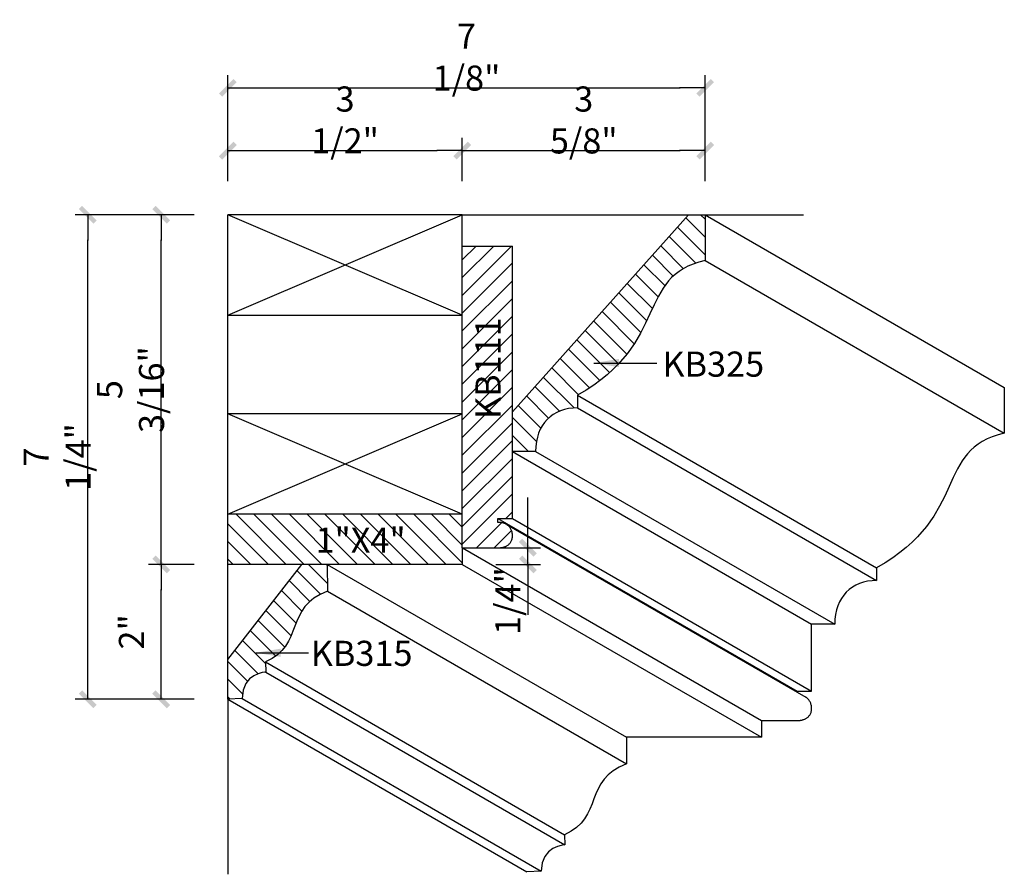
# Model space of a CAD drawing. Units: inches. Extents: x 58.9 to 100.7, y 92.8 to 105.5.
# Drawn here: x 86 to 100.7, y 92.8 to 105.5 of the extents above; entities that cross this region are included whole.
import ezdxf

# ---------------------------------------------------------------- set-up
doc = ezdxf.new("R2010")
doc.units = ezdxf.units.IN
doc.header["$LTSCALE"] = 48
doc.header["$MEASUREMENT"] = 0
doc.layers.get('0').update_dxf_attribs({"linetype": 'CONTINUOUS'})
doc.layers.get('DEFPOINTS').update_dxf_attribs({"linetype": 'CONTINUOUS'})
for name, color, linetype in [('anno-dims', 213, 'CONTINUOUS'), ('elev-1', 51, 'CONTINUOUS'), ('elev-3', 93, 'CONTINUOUS'), ('elev-4', 124, 'CONTINUOUS'), ('elev-5', 145, 'CONTINUOUS'), ('elev-6', 146, 'CONTINUOUS')]:
    doc.layers.add(name, color=color, linetype=linetype)
doc.styles.add('DIMTEXT', font='archquik.shx', dxfattribs={"width": 0.75})
doc.styles.add('TEXTM', font='archquik.shx', dxfattribs={"width": 0.8})
doc.dimstyles.new('DIM 4', dxfattribs={"dimscale": 4, "dimtxt": 0.09375, "dimasz": 0.09375, "dimexe": 0.046875, "dimexo": 0.125, "dimgap": 0.0625, "dimtad": 1, "dimdec": 4, "dimlfac": -96, "dimrnd": 0.0625, "dimzin": 7, "dimdsep": 46, "dimlunit": 4, "dimtxsty": 'DIMTEXT', "dimblk": 'DIMTICK2', "dimcen": -1, "dimclrd": 155, "dimclre": 155, "dimclrt": 256, "dimadec": 0, "dimazin": 0, "dimtfac": 9, "dimtdec": 4, "dimtmove": 2, "dimatfit": 3, "dimfxl": 0, "dimfrac": 2, "dimtolj": 1, "dimtzin": 0, "dimarcsym": 0})
pattern_1 = [(315, (25.10897, 0), (0.13258252, 0.13258252), [])]

# ---------------------------------------------------------------- blocks, each defined once
blk = doc.blocks.new('DIMTICK2')
at = {"linetype": 'ByBlock'}
blk.add_line((0, 0), (-1.021, 0), dxfattribs=at)
blk.add_solid([(-0.355, -0.225), (-0.225, -0.355), (0.225, 0.355), (0.355, 0.225)])
blk = doc.blocks.new('*D21')
at = {"layer": 'anno-dims', "color": 155, "lineweight": -2}
for p, q in [((93.578, 98.042), (93.578, 98.417)), ((93.111, 97.667), (93.766, 97.667)), ((93.578, 97.417), (93.578, 97.667)), ((93.1, 97.417), (93.766, 97.417)), ((93.578, 97.042), (93.578, 96.667))]:
    blk.add_line(p, q, dxfattribs=at)
at = {"layer": 'DEFPOINTS', "color": 0}
for p in [(92.611, 97.667), (93.578, 97.667), (92.6, 97.417)]:
    blk.add_point(p, dxfattribs=at)
at = {"layer": 'anno-dims', "color": 155, "lineweight": -2, "xscale": 0.375, "yscale": 0.375, "zscale": 0.375}
for p, rotation in [((93.578, 97.667), 270), ((93.578, 97.417), 90)]:
    blk.add_blockref('DIMTICK2', p, dxfattribs=dict(at, rotation=rotation))
at = {"layer": 'anno-dims', "insert": (93.278, 96.87), "char_height": 0.375, "attachment_point": 5, "rotation": 90, "style": 'DIMTEXT'}
blk.add_mtext('\\A1;1/4"', dxfattribs=at)
blk = doc.blocks.new('*D22')
at = {"layer": 'anno-dims', "color": 155, "lineweight": -2}
for p, q in [((88.6, 97.417), (87.918, 97.417)), ((88.106, 95.78), (88.106, 97.042)), ((88.6, 95.405), (87.918, 95.405))]:
    blk.add_line(p, q, dxfattribs=at)
at = {"layer": 'DEFPOINTS', "color": 0}
for p in [(88.106, 97.417), (89.1, 97.417), (89.1, 95.405)]:
    blk.add_point(p, dxfattribs=at)
at = {"layer": 'anno-dims', "color": 155, "lineweight": -2, "xscale": 0.375, "yscale": 0.375, "zscale": 0.375}
for p, rotation in [((88.106, 97.417), 90), ((88.106, 95.405), 270)]:
    blk.add_blockref('DIMTICK2', p, dxfattribs=dict(at, rotation=rotation))
at = {"layer": 'anno-dims', "insert": (87.662, 96.411), "char_height": 0.375, "attachment_point": 5, "rotation": 90, "style": 'DIMTEXT'}
blk.add_mtext('\\A1;2"', dxfattribs=at)
blk = doc.blocks.new('*D23')
at = {"layer": 'anno-dims', "color": 155, "lineweight": -2}
for p, q in [((88.6, 102.635), (87.918, 102.635)), ((88.106, 97.792), (88.106, 102.26)), ((88.6, 97.417), (87.918, 97.417))]:
    blk.add_line(p, q, dxfattribs=at)
at = {"layer": 'DEFPOINTS', "color": 0}
for p in [(88.106, 102.635), (89.1, 102.635), (89.1, 97.417)]:
    blk.add_point(p, dxfattribs=at)
at = {"layer": 'anno-dims', "color": 155, "lineweight": -2, "xscale": 0.375, "yscale": 0.375, "zscale": 0.375}
for p, rotation in [((88.106, 102.635), 90), ((88.106, 97.417), 270)]:
    blk.add_blockref('DIMTICK2', p, dxfattribs=dict(at, rotation=rotation))
at = {"layer": 'anno-dims', "insert": (87.649, 100.026), "char_height": 0.375, "attachment_point": 5, "rotation": 90, "style": 'DIMTEXT'}
blk.add_mtext('\\A1;5 3/16"', dxfattribs=at)
blk = doc.blocks.new('*D24')
at = {"layer": 'anno-dims', "color": 155, "lineweight": -2}
for p, q in [((88.6, 102.635), (86.823, 102.635)), ((87.01, 95.78), (87.01, 102.26)), ((88.6, 95.405), (86.823, 95.405))]:
    blk.add_line(p, q, dxfattribs=at)
at = {"layer": 'DEFPOINTS', "color": 0}
for p in [(87.01, 102.635), (89.1, 102.635), (89.1, 95.405)]:
    blk.add_point(p, dxfattribs=at)
at = {"layer": 'anno-dims', "color": 155, "lineweight": -2, "xscale": 0.375, "yscale": 0.375, "zscale": 0.375}
for p, rotation in [((87.01, 102.635), 90), ((87.01, 95.405), 270)]:
    blk.add_blockref('DIMTICK2', p, dxfattribs=dict(at, rotation=rotation))
at = {"layer": 'anno-dims', "insert": (86.553, 99.02), "char_height": 0.375, "attachment_point": 5, "rotation": 90, "style": 'DIMTEXT'}
blk.add_mtext('\\A1;7 1/4"', dxfattribs=at)
blk = doc.blocks.new('*D25')
at = {"layer": 'anno-dims', "color": 155, "lineweight": -2}
for p, q in [((89.1, 103.135), (89.1, 103.781)), ((92.6, 103.135), (92.6, 103.781)), ((89.475, 103.593), (92.225, 103.593))]:
    blk.add_line(p, q, dxfattribs=at)
at = {"layer": 'DEFPOINTS', "color": 0}
for p in [(92.6, 103.593), (89.1, 102.635), (92.6, 102.635)]:
    blk.add_point(p, dxfattribs=at)
at = {"layer": 'anno-dims', "color": 155, "lineweight": -2, "xscale": 0.375, "yscale": 0.375, "zscale": 0.375, "rotation": 180}
blk.add_blockref('DIMTICK2', (89.1, 103.593), dxfattribs=at)
at = {"layer": 'anno-dims', "color": 155, "lineweight": -2, "xscale": 0.375, "yscale": 0.375, "zscale": 0.375}
blk.add_blockref('DIMTICK2', (92.6, 103.593), dxfattribs=at)
at = {"layer": 'anno-dims', "insert": (90.85, 104.05), "char_height": 0.375, "attachment_point": 5, "style": 'DIMTEXT'}
blk.add_mtext('\\A1;3 1/2"', dxfattribs=at)
blk = doc.blocks.new('*D26')
at = {"layer": 'anno-dims', "color": 155, "lineweight": -2}
for p, q in [((92.6, 103.135), (92.6, 103.781)), ((96.225, 103.135), (96.225, 103.781)), ((92.975, 103.593), (95.85, 103.593))]:
    blk.add_line(p, q, dxfattribs=at)
at = {"layer": 'DEFPOINTS', "color": 0}
for p in [(96.225, 103.593), (92.6, 102.635), (96.225, 102.635)]:
    blk.add_point(p, dxfattribs=at)
at = {"layer": 'anno-dims', "color": 155, "lineweight": -2, "xscale": 0.375, "yscale": 0.375, "zscale": 0.375, "rotation": 180}
blk.add_blockref('DIMTICK2', (92.6, 103.593), dxfattribs=at)
at = {"layer": 'anno-dims', "color": 155, "lineweight": -2, "xscale": 0.375, "yscale": 0.375, "zscale": 0.375}
blk.add_blockref('DIMTICK2', (96.225, 103.593), dxfattribs=at)
at = {"layer": 'anno-dims', "insert": (94.412, 104.05), "char_height": 0.375, "attachment_point": 5, "style": 'DIMTEXT'}
blk.add_mtext('\\A1;3 5/8"', dxfattribs=at)
blk = doc.blocks.new('*D27')
at = {"layer": 'anno-dims', "color": 155, "lineweight": -2}
for p, q in [((89.1, 103.135), (89.1, 104.718)), ((96.225, 103.135), (96.225, 104.718)), ((89.475, 104.53), (95.85, 104.53))]:
    blk.add_line(p, q, dxfattribs=at)
at = {"layer": 'DEFPOINTS', "color": 0}
for p in [(96.225, 104.53), (89.1, 102.635), (96.225, 102.635)]:
    blk.add_point(p, dxfattribs=at)
at = {"layer": 'anno-dims', "color": 155, "lineweight": -2, "xscale": 0.375, "yscale": 0.375, "zscale": 0.375, "rotation": 180}
blk.add_blockref('DIMTICK2', (89.1, 104.53), dxfattribs=at)
at = {"layer": 'anno-dims', "color": 155, "lineweight": -2, "xscale": 0.375, "yscale": 0.375, "zscale": 0.375}
blk.add_blockref('DIMTICK2', (96.225, 104.53), dxfattribs=at)
at = {"layer": 'anno-dims', "insert": (92.662, 104.987), "char_height": 0.375, "attachment_point": 5, "style": 'DIMTEXT'}
blk.add_mtext('\\A1;7 1/8"', dxfattribs=at)

msp = doc.modelspace()

# ---------------------------------------------------------------- hatches: boundary and pattern name
at = {"layer": 'elev-6'}
h = msp.add_hatch(dxfattribs=at)
h.set_pattern_fill('ANSI31', color=256, scale=1.5, angle=270, style=0)
h.set_pattern_definition(pattern_1)
h.paths.add_polyline_path([(95.1707406, 100.7153826), (95.2597406, 100.8663826), (95.3357406, 101.0153826), (95.4007406, 101.1563826), (95.4627406, 101.2933826), (95.5267406, 101.4203826), (95.5607406, 101.4823826), (95.5967406, 101.5393826), (95.6347406, 101.5953826), (95.6777406, 101.6473826), (95.7237406, 101.6973826), (95.7757406, 101.7443826), (95.8337406, 101.7883826), (95.8957406, 101.8283826), (95.9677406, 101.8663826), (96.0447406, 101.8993826), (96.1307406, 101.9283826), (96.2247406, 101.9533826), (96.2247406, 102.6353826), (95.9757406, 102.6353826), (93.3497406, 99.6923826), (93.3497406, 99.1043826), (93.6937406, 99.1043826), (93.6967406, 99.1783826), (93.7057406, 99.2493826), (93.7197406, 99.3153826), (93.7387406, 99.3763826), (93.7637406, 99.4343826), (93.7937406, 99.4873826), (93.8277406, 99.5373826), (93.8657406, 99.5813826), (93.9107406, 99.6203826), (93.9567406, 99.6563826), (94.0087406, 99.6853826), (94.0637406, 99.7103826), (94.1227406, 99.7293826), (94.1847406, 99.7443826), (94.2517406, 99.7513826), (94.3197406, 99.7543826), (94.3197406, 99.9413826), (94.4457406, 100.0173826), (94.5617406, 100.0933826), (94.6667406, 100.1713826), (94.7617406, 100.2483826), (94.8477406, 100.3273826), (94.9267406, 100.4053826), (95.0617406, 100.5613826)])
h = msp.add_hatch(dxfattribs=at)
h.set_pattern_fill('ANSI31', color=256, scale=1.5, style=0)
h.set_pattern_definition([(45, (25.10897, 0), (-0.13258252, 0.13258252), [])])
h.paths.add_polyline_path([(93.3497406, 102.1669124), (92.5997808, 102.1669124), (92.5997808, 97.6687261), (92.6029274, 97.6669095), (92.604796, 97.6669095), (92.610848, 97.6669095), (92.61907, 97.6669095), (92.6293174, 97.6669095), (92.6414455, 97.6669095), (92.6553096, 97.6669095), (92.6707651, 97.6669095), (92.6876672, 97.6669095), (92.7058714, 97.6669095), (92.725233, 97.6669095), (92.7456072, 97.6669095), (92.7668494, 97.6669095), (92.788815, 97.6669095), (92.8113593, 97.6669095), (92.8343375, 97.6669095), (92.8576052, 97.6669095), (92.8810174, 97.6669095), (92.9044297, 97.6669095), (92.9276973, 97.6669095), (92.9506756, 97.6669095), (92.9732198, 97.6669095), (92.9951854, 97.6669095), (93.0164277, 97.6669095), (93.0368019, 97.6669095), (93.0561634, 97.6669095), (93.0743676, 97.6669095), (93.0912698, 97.6669095), (93.1067252, 97.6669095), (93.1205894, 97.6669095), (93.1327175, 97.6669095), (93.1429648, 97.6669095), (93.1511869, 97.6669095), (93.162254, 97.6669095), (93.16268, 97.6669143), (93.1639257, 97.6669448), (93.165943, 97.667025), (93.1686836, 97.6671787), (93.1720993, 97.6674301), (93.1761419, 97.667803), (93.1807632, 97.6683214), (93.1859149, 97.6690093), (93.1915488, 97.6698907), (93.1976167, 97.6709895), (93.2040704, 97.6723297), (93.2108617, 97.6739353), (93.2179423, 97.6758303), (93.2252639, 97.6780385), (93.2327785, 97.6805841), (93.2404377, 97.683491), (93.2481934, 97.686783), (93.2559973, 97.6904843), (93.2638012, 97.6946188), (93.2715569, 97.6992104), (93.2792162, 97.7042832), (93.2867307, 97.709861), (93.2940524, 97.7159679), (93.301133, 97.7226278), (93.3079242, 97.7298648), (93.3143779, 97.7377027), (93.3204458, 97.7461656), (93.3260798, 97.7552774), (93.3312315, 97.7650621), (93.3358527, 97.7755436), (93.3398953, 97.786746), (93.343311, 97.7986933), (93.3460516, 97.8114092), (93.3480689, 97.824918), (93.3493146, 97.8392434), (93.3497406, 97.8544096), (93.3480882, 97.8699854), (93.3457541, 97.8846743), (93.3427807, 97.8985021), (93.3392101, 97.911495), (93.3350845, 97.9236788), (93.3304462, 97.9350796), (93.3253374, 97.9457234), (93.3198002, 97.9556361), (93.3138769, 97.9648438), (93.3076098, 97.9733723), (93.3010409, 97.9812478), (93.2942126, 97.9884961), (93.2871671, 97.9951434), (93.2799466, 98.0012154), (93.2725932, 98.0067383), (93.2651492, 98.011738), (93.2576568, 98.0162406), (93.2501583, 98.0202719), (93.2426958, 98.023858), (93.2353116, 98.0270249), (93.2280478, 98.0297985), (93.2209467, 98.0322049), (93.2140506, 98.0342699), (93.2074015, 98.0360197), (93.2010418, 98.0374802), (93.1950136, 98.0386773), (93.1893592, 98.0396371), (93.1841207, 98.0403856), (93.1793405, 98.0409486), (93.1750606, 98.0413523), (93.1713234, 98.0416226), (93.168171, 98.0417855), (93.1656457, 98.041867), (93.1645301, 98.0418826), (93.159169, 98.0418826), (93.1583103, 98.0418826), (93.1573712, 98.0418826), (93.1563598, 98.0418826), (93.1552841, 98.0418826), (93.1541522, 98.0418826), (93.152972, 98.0418826), (93.1517516, 98.0418826), (93.1504991, 98.0418826), (93.1492225, 98.0418826), (93.1479298, 98.0418826), (93.146629, 98.0418826), (93.1453283, 98.0418826), (93.1440356, 98.0418826), (93.142759, 98.0418826), (93.1415064, 98.0418826), (93.1402861, 98.0418826), (93.1391059, 98.0418826), (93.1379739, 98.0418826), (93.1368982, 98.0418826), (93.1358868, 98.0418826), (93.1349478, 98.0418826), (93.1340891, 98.0418826), (93.1333188, 98.0418826), (93.132645, 98.0418826), (93.1320757, 98.0418826), (93.1316189, 98.0418826), (93.1312827, 98.0418826), (93.131075, 98.0418826), (93.131004, 98.0418826), (93.131004, 98.0420246), (93.131004, 98.0424399), (93.131004, 98.0431123), (93.131004, 98.0440259), (93.131004, 98.0451646), (93.131004, 98.0465122), (93.131004, 98.0480528), (93.131004, 98.0497701), (93.131004, 98.0516482), (93.131004, 98.053671), (93.131004, 98.0558224), (93.131004, 98.0580863), (93.131004, 98.0604467), (93.131004, 98.0628874), (93.131004, 98.0653925), (93.131004, 98.0679457), (93.131004, 98.0705311), (93.131004, 98.0731326), (93.131004, 98.0757341), (93.131004, 98.0783195), (93.131004, 98.0808728), (93.131004, 98.0833778), (93.131004, 98.0858186), (93.131004, 98.0881789), (93.131004, 98.0904428), (93.131004, 98.0925942), (93.131004, 98.094617), (93.131004, 98.0964951), (93.131004, 98.0982125), (93.131004, 98.099753), (93.131004, 98.1011006), (93.131004, 98.1022393), (93.131004, 98.1031529), (93.131004, 98.1038254), (93.131004, 98.1042406), (93.131004, 98.1043826), (93.131501, 98.1043826), (93.1329544, 98.1043826), (93.1353079, 98.1043826), (93.1385053, 98.1043826), (93.1424903, 98.1043826), (93.1472067, 98.1043826), (93.1525983, 98.1043826), (93.1586086, 98.1043826), (93.1651816, 98.1043826), (93.1722609, 98.1043826), (93.1797903, 98.1043826), (93.1877135, 98.1043826), (93.1959743, 98.1043826), (93.2045163, 98.1043826), (93.2132834, 98.1043826), (93.2222193, 98.1043826), (93.2312677, 98.1043826), (93.2403723, 98.1043826), (93.249477, 98.1043826), (93.2585254, 98.1043826), (93.2674612, 98.1043826), (93.2762283, 98.1043826), (93.2847704, 98.1043826), (93.2930311, 98.1043826), (93.3009543, 98.1043826), (93.3084837, 98.1043826), (93.315563, 98.1043826), (93.322136, 98.1043826), (93.3281464, 98.1043826), (93.3335379, 98.1043826), (93.3382543, 98.1043826), (93.3497406, 98.1043826), (93.3497406, 98.1158482), (93.3497406, 98.1493796), (93.3497406, 98.2036788), (93.3497406, 98.2774478), (93.3497406, 98.3693887), (93.3497406, 98.4782034), (93.3497406, 98.602594), (93.3497406, 98.7412624), (93.3497406, 98.8929108), (93.3497406, 99.056241), (93.3497406, 99.1043826)])
h = msp.add_hatch(dxfattribs=at)
h.set_pattern_fill('ANSI31', color=256, scale=1.5, angle=270, style=0)
h.set_pattern_definition(pattern_1)
h.paths.add_polyline_path([(92.5997808, 98.1669095), (89.0997808, 98.1669095), (89.0997808, 97.6669095), (89.0997808, 97.4169095), (92.5997808, 97.4169095), (92.5997808, 97.6669095)])
h = msp.add_hatch(dxfattribs=at)
h.set_pattern_fill('ANSI31', color=256, scale=1.5, angle=270, style=0)
h.set_pattern_definition([(315, (86.33496, 93.16691), (0.1325825, 0.1325825), [])])
edge = h.paths.add_edge_path()
edge.add_spline(control_points=[(89.6604491, 95.9616723), (90.2458555, 96.2124538), (89.939977, 96.7831068), (90.5880068, 97.0167333)], knot_values=[5, 5, 5, 5, 6, 6, 6, 6], degree=3, periodic=0)
edge.add_spline(control_points=[(90.5880068, 97.0167333), (90.5880068, 97.0167333), (90.584958, 97.4169095), (90.584958, 97.4169095)], knot_values=[4, 4, 4, 4, 5, 5, 5, 5], degree=3, periodic=0)
edge.add_line((90.584958, 97.4169095), (90.2046081, 97.4169095))
edge.add_line((90.2046081, 97.4169095), (89.0997808, 95.9989315))
edge.add_line((89.0997808, 95.9989315), (89.0997808, 95.9987451))
edge.add_spline(control_points=[(89.0996356, 95.9987451), (89.0996356, 95.9987451), (89.0997808, 95.404821), (89.0997808, 95.404821)], knot_values=[1, 1, 1, 1, 2, 2, 2, 2], degree=3, periodic=0)
edge.add_spline(control_points=[(89.0997808, 95.404821), (89.0997851, 95.4048212), (89.314842, 95.41763), (89.3148463, 95.4176302)], knot_values=[0.00001, 0.00001, 0.00001, 0.00001, 0.99999, 0.99999, 0.99999, 0.99999], degree=3, periodic=0)
edge.add_spline(control_points=[(89.3148463, 95.4176302), (89.3111064, 95.795205), (89.6663409, 95.8108818), (89.6663409, 95.8108818)], knot_values=[7, 7, 7, 7, 8, 8, 8, 8], degree=3, periodic=0)
edge.add_spline(control_points=[(89.6663409, 95.8108818), (89.6663409, 95.8108818), (89.6604492, 95.9616693), (89.6604491, 95.9616723)], knot_values=[6.00001, 6.00001, 6.00001, 6.00001, 7, 7, 7, 7], degree=3, periodic=0)

# ---------------------------------------------------------------- linework, layer by layer
at = {"layer": 'elev-1'}
for p, q in [((96.2247406, 102.6353826), (97.6912417, 102.6353826)), ((92.5997808, 97.6669095), (92.5997808, 97.4169095)), ((92.5997808, 97.4169095), (90.584958, 97.4169095)), ((89.3148463, 95.4176302), (89.0997808, 95.404821)), ((89.0997808, 95.404821), (89.0997808, 92.7930276))]:
    msp.add_line(p, q, dxfattribs=at)
msp.add_lwpolyline([(96.2247406, 102.6353826), (96.2247406, 101.9533826), (96.1307406, 101.9283826), (96.0447406, 101.8993826), (95.9677406, 101.8663826), (95.8957406, 101.8283826), (95.8337406, 101.7883826), (95.7757406, 101.7443826), (95.7237406, 101.6973826), (95.6777406, 101.6473826), (95.6347406, 101.5953826), (95.5967406, 101.5393826), (95.5607406, 101.4823826), (95.5267406, 101.4203826), (95.4627406, 101.2933826), (95.4007406, 101.1563826), (95.3357406, 101.0153826), (95.2597406, 100.8663826), (95.1707406, 100.7153826), (95.0617406, 100.5613826), (94.9267406, 100.4053826), (94.8477406, 100.3273826), (94.7617406, 100.2483826), (94.6667406, 100.1713826), (94.5617406, 100.0933826), (94.4457406, 100.0173826), (94.3197406, 99.9413826), (94.3197406, 99.7543826), (94.2517406, 99.7513826), (94.1847406, 99.7443826), (94.1227406, 99.7293826), (94.0637406, 99.7103826), (94.0087406, 99.6853826), (93.9567406, 99.6563826), (93.9107406, 99.6203826), (93.8657406, 99.5813826), (93.8277406, 99.5373826), (93.7937406, 99.4873826), (93.7637406, 99.4343826), (93.7387406, 99.3763826), (93.7197406, 99.3153826), (93.7057406, 99.2493826), (93.6967406, 99.1783826), (93.6937406, 99.1043826), (93.3497406, 99.1043826)], dxfattribs=at)
at = {"layer": 'elev-1', "flags": 128}
msp.add_lwpolyline([(92.5997808, 97.6669095), (92.6010587, 97.6669095), (92.604796, 97.6669095), (92.610848, 97.6669095), (92.61907, 97.6669095), (92.6293174, 97.6669095), (92.6414455, 97.6669095), (92.6553096, 97.6669095), (92.6707651, 97.6669095), (92.6876672, 97.6669095), (92.7058714, 97.6669095), (92.725233, 97.6669095), (92.7456072, 97.6669095), (92.7668494, 97.6669095), (92.788815, 97.6669095), (92.8113593, 97.6669095), (92.8343375, 97.6669095), (92.8576052, 97.6669095), (92.8810174, 97.6669095), (92.9044297, 97.6669095), (92.9276973, 97.6669095), (92.9506756, 97.6669095), (92.9732198, 97.6669095), (92.9951854, 97.6669095), (93.0164277, 97.6669095), (93.0368019, 97.6669095), (93.0561634, 97.6669095), (93.0743676, 97.6669095), (93.0912698, 97.6669095), (93.1067252, 97.6669095), (93.1205894, 97.6669095), (93.1327175, 97.6669095), (93.1429648, 97.6669095), (93.1511869, 97.6669095), (93.1572389, 97.6669095), (93.1609761, 97.6669095), (93.162254, 97.6669095), (93.16268, 97.6669143), (93.1639257, 97.6669448), (93.165943, 97.667025), (93.1686836, 97.6671787), (93.1720993, 97.6674301), (93.1761419, 97.667803), (93.1807632, 97.6683214), (93.1859149, 97.6690093), (93.1915488, 97.6698907), (93.1976167, 97.6709895), (93.2040704, 97.6723297), (93.2108617, 97.6739353), (93.2179423, 97.6758303), (93.2252639, 97.6780385), (93.2327785, 97.6805841), (93.2404377, 97.683491), (93.2481934, 97.686783), (93.2559973, 97.6904843), (93.2638012, 97.6946188), (93.2715569, 97.6992104), (93.2792162, 97.7042832), (93.2867307, 97.709861), (93.2940524, 97.7159679), (93.301133, 97.7226278), (93.3079242, 97.7298648), (93.3143779, 97.7377027), (93.3204458, 97.7461656), (93.3260798, 97.7552774), (93.3312315, 97.7650621), (93.3358527, 97.7755436), (93.3398953, 97.786746), (93.343311, 97.7986933), (93.3460516, 97.8114092), (93.3480689, 97.824918), (93.3493146, 97.8392434), (93.3497406, 97.8544096), (93.3480882, 97.8699854), (93.3457541, 97.8846743), (93.3427807, 97.8985021), (93.3392101, 97.911495), (93.3350845, 97.9236788), (93.3304462, 97.9350796), (93.3253374, 97.9457234), (93.3198002, 97.9556361), (93.3138769, 97.9648438), (93.3076098, 97.9733723), (93.3010409, 97.9812478), (93.2942126, 97.9884961), (93.2871671, 97.9951434), (93.2799466, 98.0012154), (93.2725932, 98.0067383), (93.2651492, 98.011738), (93.2576568, 98.0162406), (93.2501583, 98.0202719), (93.2426958, 98.023858), (93.2353116, 98.0270249), (93.2280478, 98.0297985), (93.2209467, 98.0322049), (93.2140506, 98.0342699), (93.2074015, 98.0360197), (93.2010418, 98.0374802), (93.1950136, 98.0386773), (93.1893592, 98.0396371), (93.1841207, 98.0403856), (93.1793405, 98.0409486), (93.1750606, 98.0413523), (93.1713234, 98.0416226), (93.168171, 98.0417855), (93.1656457, 98.041867), (93.1637896, 98.041893), (93.162645, 98.0418895), (93.162254, 98.0418826), (93.1621831, 98.0418826), (93.1619754, 98.0418826), (93.1616392, 98.0418826), (93.1611824, 98.0418826), (93.160613, 98.0418826), (93.1599392, 98.0418826), (93.159169, 98.0418826), (93.1583103, 98.0418826), (93.1573712, 98.0418826), (93.1563598, 98.0418826), (93.1552841, 98.0418826), (93.1541522, 98.0418826), (93.152972, 98.0418826), (93.1517516, 98.0418826), (93.1504991, 98.0418826), (93.1492225, 98.0418826), (93.1479298, 98.0418826), (93.146629, 98.0418826), (93.1453283, 98.0418826), (93.1440356, 98.0418826), (93.142759, 98.0418826), (93.1415064, 98.0418826), (93.1402861, 98.0418826), (93.1391059, 98.0418826), (93.1379739, 98.0418826), (93.1368982, 98.0418826), (93.1358868, 98.0418826), (93.1349478, 98.0418826), (93.1340891, 98.0418826), (93.1333188, 98.0418826), (93.132645, 98.0418826), (93.1320757, 98.0418826), (93.1316189, 98.0418826), (93.1312827, 98.0418826), (93.131075, 98.0418826), (93.131004, 98.0418826), (93.131004, 98.0420246), (93.131004, 98.0424399), (93.131004, 98.0431123), (93.131004, 98.0440259), (93.131004, 98.0451646), (93.131004, 98.0465122), (93.131004, 98.0480528), (93.131004, 98.0497701), (93.131004, 98.0516482), (93.131004, 98.053671), (93.131004, 98.0558224), (93.131004, 98.0580863), (93.131004, 98.0604467), (93.131004, 98.0628874), (93.131004, 98.0653925), (93.131004, 98.0679457), (93.131004, 98.0705311), (93.131004, 98.0731326), (93.131004, 98.0757341), (93.131004, 98.0783195), (93.131004, 98.0808728), (93.131004, 98.0833778), (93.131004, 98.0858186), (93.131004, 98.0881789), (93.131004, 98.0904428), (93.131004, 98.0925942), (93.131004, 98.094617), (93.131004, 98.0964951), (93.131004, 98.0982125), (93.131004, 98.099753), (93.131004, 98.1011006), (93.131004, 98.1022393), (93.131004, 98.1031529), (93.131004, 98.1038254), (93.131004, 98.1042406), (93.131004, 98.1043826), (93.131501, 98.1043826), (93.1329544, 98.1043826), (93.1353079, 98.1043826), (93.1385053, 98.1043826), (93.1424903, 98.1043826), (93.1472067, 98.1043826), (93.1525983, 98.1043826), (93.1586086, 98.1043826), (93.1651816, 98.1043826), (93.1722609, 98.1043826), (93.1797903, 98.1043826), (93.1877135, 98.1043826), (93.1959743, 98.1043826), (93.2045163, 98.1043826), (93.2132834, 98.1043826), (93.2222193, 98.1043826), (93.2312677, 98.1043826), (93.2403723, 98.1043826), (93.249477, 98.1043826), (93.2585254, 98.1043826), (93.2674612, 98.1043826), (93.2762283, 98.1043826), (93.2847704, 98.1043826), (93.2930311, 98.1043826), (93.3009543, 98.1043826), (93.3084837, 98.1043826), (93.315563, 98.1043826), (93.322136, 98.1043826), (93.3281464, 98.1043826), (93.3335379, 98.1043826), (93.3382543, 98.1043826), (93.3422394, 98.1043826), (93.3454368, 98.1043826), (93.3477903, 98.1043826), (93.3492437, 98.1043826), (93.3497406, 98.1043826), (93.3497406, 98.1158482), (93.3497406, 98.1493796), (93.3497406, 98.2036788), (93.3497406, 98.2774478), (93.3497406, 98.3693887), (93.3497406, 98.4782034), (93.3497406, 98.602594), (93.3497406, 98.7412624), (93.3497406, 98.8929108), (93.3497406, 99.056241), (93.3497406, 99.1043826)], dxfattribs=at)
at = {"layer": 'elev-1'}
for points in [[(90.584958, 97.4169095), (90.584958, 97.4169095), (90.5880068, 97.0167333), (90.5880068, 97.0167333)], [(90.5880068, 97.0167333), (89.939977, 96.7831068), (90.2458555, 96.2124538), (89.6604491, 95.9616723)], [(89.6604491, 95.9616723), (89.6604491, 95.9616723), (89.6663409, 95.8108818), (89.6663409, 95.8108818)], [(89.6663409, 95.8108818), (89.6663409, 95.8108818), (89.3111064, 95.795205), (89.3148463, 95.4176302)]]:
    msp.add_open_spline(points, degree=3, dxfattribs=at)
at = {"layer": 'elev-3', "linetype": 'Continuous'}
for p, q in [((92.5997808, 102.6353826), (95.9757406, 102.6353826)), ((92.5997808, 102.1669124), (92.5997808, 102.6353826)), ((92.5997808, 102.1669124), (93.3497406, 102.1669124)), ((93.3497406, 99.6923826), (93.3497406, 102.1669124)), ((89.0997808, 99.6669095), (89.0997808, 101.1353826)), ((89.0997808, 99.6669095), (89.0997808, 101.1353826)), ((89.0997808, 101.1353826), (92.5997808, 101.1353826)), ((92.5997808, 99.6669095), (92.5997808, 101.1353826)), ((92.5997808, 99.6669095), (89.0997808, 99.6669095))]:
    msp.add_line(p, q, dxfattribs=at)
at = {"layer": 'elev-3'}
for p, q in [((89.0997808, 95.9989315), (90.2046081, 97.4169095)), ((90.2046081, 97.4169095), (89.0997808, 97.4169095)), ((89.0997808, 95.9989315), (89.0997808, 97.4169095))]:
    msp.add_line(p, q, dxfattribs=at)
at = {"layer": 'elev-3', "linetype": 'Continuous'}
msp.add_lwpolyline([(93.3497406, 99.6923826), (95.9757406, 102.6353826)], dxfattribs=at)
at = {"layer": 'elev-4'}
for p, q in [((89.0997808, 101.1353826), (92.5997808, 102.6353826)), ((92.5997808, 101.1353826), (89.0997808, 102.6353826)), ((89.0997808, 98.1669095), (92.5997808, 99.6669095)), ((92.5997808, 98.1669095), (89.0997808, 99.6669095)), ((90.584958, 97.4169095), (90.2046081, 97.4169095)), ((97.5947518, 95.5121292), (97.7251507, 95.4368433)), ((97.0635285, 95.0897635), (97.0635285, 94.8397635)), ((97.0635285, 94.8397635), (95.0487058, 94.8397635))]:
    msp.add_line(p, q, dxfattribs=at)
at = {"layer": 'elev-4', "flags": 128}
for points in [[(100.6884883, 100.0582367), (100.6884883, 99.3762367), (100.5944883, 99.3512367), (100.5084883, 99.3222367), (100.4314883, 99.2892367), (100.3594883, 99.2512367), (100.2974883, 99.2112367), (100.2394883, 99.1672367), (100.1874883, 99.1202367), (100.1414883, 99.0702367), (100.0984883, 99.0182367), (100.0604883, 98.9622367), (100.0244883, 98.9052367), (99.9904883, 98.8432367), (99.9264883, 98.7162367), (99.8644883, 98.5792367), (99.7994883, 98.4382367), (99.7234883, 98.2892367), (99.6344883, 98.1382367), (99.5254883, 97.9842367), (99.3904883, 97.8282367), (99.3114883, 97.7502367), (99.2254883, 97.6712367), (99.1304883, 97.5942367), (99.0254883, 97.5162367), (98.9094883, 97.4402367), (98.7834883, 97.3642367), (98.7834883, 97.1772367), (98.7154883, 97.1742367), (98.6484883, 97.1672367), (98.5864883, 97.1522367), (98.5274883, 97.1332367), (98.4724883, 97.1082367), (98.4204883, 97.0792367), (98.3744883, 97.0432367), (98.3294883, 97.0042367), (98.2914883, 96.9602367), (98.2574883, 96.9102367), (98.2274883, 96.8572367), (98.2024883, 96.7992367), (98.1834883, 96.7382367), (98.1694883, 96.6722367), (98.1604883, 96.6012367), (98.1574883, 96.5272367), (97.8134883, 96.5272367)], [(97.5947518, 95.5121292), (97.5947518, 95.5132969), (97.5947518, 95.5154483), (97.5947518, 95.5174711), (97.5947518, 95.5193492), (97.5947518, 95.5210665), (97.5947518, 95.522607), (97.5947518, 95.5239547), (97.5947518, 95.5250933), (97.5947518, 95.5260069), (97.5947518, 95.5266794), (97.5947518, 95.5270947), (97.5947518, 95.5272367), (97.5952487, 95.5272367), (97.5967021, 95.5272367), (97.5990556, 95.5272367), (97.602253, 95.5272367), (97.6062381, 95.5272367), (97.6109545, 95.5272367), (97.616346, 95.5272367), (97.6223564, 95.5272367), (97.6289294, 95.5272367), (97.6360087, 95.5272367), (97.643538, 95.5272367), (97.6514612, 95.5272367), (97.659722, 95.5272367), (97.6682641, 95.5272367), (97.6770311, 95.5272367), (97.685967, 95.5272367), (97.6950154, 95.5272367), (97.7041201, 95.5272367), (97.7132247, 95.5272367), (97.7222731, 95.5272367), (97.731209, 95.5272367), (97.7399761, 95.5272367), (97.7485181, 95.5272367), (97.7567789, 95.5272367), (97.7647021, 95.5272367), (97.7722314, 95.5272367), (97.7793108, 95.5272367), (97.7858837, 95.5272367), (97.7918941, 95.5272367), (97.7972856, 95.5272367), (97.802002, 95.5272367), (97.8059871, 95.5272367), (97.8091845, 95.5272367), (97.811538, 95.5272367), (97.8129914, 95.5272367), (97.8134883, 95.5272367), (97.8134883, 95.5387022), (97.8134883, 95.5722336), (97.8134883, 95.6265328), (97.8134883, 95.7003018), (97.8134883, 95.7922427), (97.8134883, 95.9010574), (97.8134883, 96.025448), (97.8134883, 96.1641165), (97.8134883, 96.3157648), (97.8134883, 96.479095), (97.8134883, 96.5272367)], [(97.0635285, 95.0897635), (97.0648065, 95.0897635), (97.0685437, 95.0897635), (97.0745957, 95.0897635), (97.0828177, 95.0897635), (97.0930651, 95.0897635), (97.1051932, 95.0897635), (97.1190573, 95.0897635), (97.1345128, 95.0897635), (97.151415, 95.0897635), (97.1696192, 95.0897635), (97.1889807, 95.0897635), (97.2093549, 95.0897635), (97.2305972, 95.0897635), (97.2525628, 95.0897635), (97.275107, 95.0897635), (97.2980853, 95.0897635), (97.3213529, 95.0897635), (97.3447652, 95.0897635), (97.3681774, 95.0897635), (97.391445, 95.0897635), (97.4144233, 95.0897635), (97.4369676, 95.0897635), (97.4589332, 95.0897635), (97.4801754, 95.0897635), (97.5005496, 95.0897635), (97.5199112, 95.0897635), (97.5381153, 95.0897635), (97.5550175, 95.0897635), (97.570473, 95.0897635), (97.5843371, 95.0897635), (97.5964652, 95.0897635), (97.6067126, 95.0897635), (97.6149346, 95.0897635), (97.6209866, 95.0897635), (97.6247239, 95.0897635), (97.6260018, 95.0897635), (97.6264277, 95.0897684), (97.6276735, 95.0897989), (97.6296908, 95.089879), (97.6324314, 95.0900328), (97.6358471, 95.0902841), (97.6398897, 95.090657), (97.6445109, 95.0911754), (97.6496626, 95.0918633), (97.6552966, 95.0927447), (97.6613645, 95.0938435), (97.6678182, 95.0951837), (97.6746094, 95.0967893), (97.68169, 95.0986843), (97.6890117, 95.1008926), (97.6965262, 95.1034382), (97.7041855, 95.106345), (97.7119412, 95.1096371), (97.7197451, 95.1133384), (97.727549, 95.1174728), (97.7353046, 95.1220645), (97.7429639, 95.1271372), (97.7504785, 95.132715), (97.7578001, 95.1388219), (97.7648807, 95.1454819), (97.771672, 95.1527188), (97.7781257, 95.1605568), (97.7841936, 95.1690196), (97.7898275, 95.1781314), (97.7949792, 95.1879161), (97.7996005, 95.1983977), (97.8036431, 95.2096001), (97.8070588, 95.2215473), (97.8097994, 95.2342633), (97.8118167, 95.247772), (97.8130624, 95.2620975), (97.8134883, 95.2772636), (97.8118359, 95.2928395), (97.8095019, 95.3075283), (97.8065284, 95.3213562), (97.8029578, 95.334349), (97.7988323, 95.3465329), (97.7941939, 95.3579337), (97.7890851, 95.3685775), (97.7835479, 95.3784902), (97.7776247, 95.3876978), (97.7713575, 95.3962264), (97.7647887, 95.4041018), (97.7579604, 95.4113502), (97.7509148, 95.4179974), (97.7436943, 95.4240695), (97.7363409, 95.4295924), (97.7288969, 95.4345921), (97.7214046, 95.4390946), (97.7191796, 95.4402908)]]:
    msp.add_lwpolyline(points, dxfattribs=at)
at = {"layer": 'elev-4'}
for points in [[(95.0487058, 94.8397635), (95.0487058, 94.8397635), (95.0517546, 94.4395874), (95.0517546, 94.4395874)], [(95.0517546, 94.4395874), (94.4037247, 94.2059608), (94.7096032, 93.6353078), (94.1241968, 93.3845264)], [(94.1241968, 93.3845264), (94.1241968, 93.3845264), (94.1300886, 93.2337359), (94.1300886, 93.2337359)], [(94.1300886, 93.2337359), (94.1300886, 93.2337359), (93.7748542, 93.218059), (93.778594, 92.8404843)], [(93.778594, 92.8404843), (93.778594, 92.8404843), (93.5635285, 92.827675), (93.5635285, 92.827675)]]:
    msp.add_open_spline(points, degree=3, dxfattribs=at)
at = {"layer": 'elev-5'}
for p, q in [((92.5997808, 102.6353826), (89.0997808, 102.6353826)), ((89.0997808, 101.1353826), (89.0997808, 102.6353826)), ((95.9757406, 102.6353826), (96.2247406, 102.6353826)), ((96.2247406, 102.6353826), (100.6884883, 100.0582367)), ((92.5997808, 101.1353826), (92.5997808, 102.1669124)), ((89.0997808, 97.4169095), (89.0997808, 99.6669095)), ((92.5997808, 97.6669095), (92.5997808, 99.6669095)), ((93.3497406, 99.1043826), (93.3497406, 99.6923826)), ((92.5997808, 98.1669095), (89.0997808, 98.1669095)), ((90.584958, 97.4169095), (95.0487058, 94.8397635)), ((92.5997808, 97.4169095), (97.0635285, 94.8397635))]:
    msp.add_line(p, q, dxfattribs=at)
msp.add_open_spline([(89.0997808, 95.404821), (89.0997808, 95.404821), (89.0996356, 95.9987451), (89.0996356, 95.9987451)], degree=3, dxfattribs=at)
at = {"layer": 'elev-6'}
for p, q in [((96.2247406, 101.9533826), (100.6884883, 99.3762367)), ((94.3197406, 99.9413826), (98.7834883, 97.3642367)), ((94.3197406, 99.7543826), (98.7834883, 97.1772367)), ((93.3497406, 99.1043826), (97.8134883, 96.5272367)), ((93.6937406, 99.1043826), (98.1574883, 96.5272367)), ((93.131004, 98.1034891), (97.5947518, 95.5263432)), ((93.261403, 98.0139893), (97.5947518, 95.5121292)), ((93.3497406, 98.1043826), (97.8134883, 95.5272367)), ((92.6029274, 97.6669095), (97.0666751, 95.0897635)), ((90.5880068, 97.0167333), (95.0517546, 94.4395874)), ((89.6604491, 95.9616723), (94.1241968, 93.3845264)), ((89.6663409, 95.8108818), (94.1300886, 93.2337359)), ((89.0997808, 95.404821), (93.5635285, 92.827675)), ((89.3148463, 95.4176302), (93.778594, 92.8404843))]:
    msp.add_line(p, q, dxfattribs=at)

# ---------------------------------------------------------------- texts
at = {"layer": 'anno-dims', "insert": (92.7950131, 99.5860562), "char_height": 0.375, "width": 1.794764527, "attachment_point": 1, "rotation": 90, "style": 'TEXTM'}
msp.add_mtext('KB111', dxfattribs=at)
at = {"layer": 'anno-dims', "char_height": 0.375, "width": 0.756954007, "attachment_point": 1, "style": 'TEXTM'}
for s, insert in [('KB325', (95.5857529, 100.594185)), ('1"X4"', (90.4089592, 97.9667955)), ('KB315', (90.3373149, 96.2780614))]:
    msp.add_mtext(s, dxfattribs=dict(at, insert=insert))

# ---------------------------------------------------------------- dimensions: what is measured, and where the dimension line sits
at = {"layer": 'anno-dims'}
for base, p1, p2, picture, middle in [((96.2247406, 104.5303645), (89.0997808, 102.6353826), (96.2247406, 102.6353826), '*D27', (92.6622607, 104.9872611)), ((92.5997808, 103.5933195), (89.0997808, 102.6353826), (92.5997808, 102.6353826), '*D25', (90.8497808, 104.0502161)), ((96.2247406, 103.5933195), (92.5997808, 102.6353826), (96.2247406, 102.6353826), '*D26', (94.4122607, 104.0502161))]:
    dim = msp.add_linear_dim(base=base, p1=p1, p2=p2, dimstyle='DIM 4', dxfattribs=at)
    dim.commit()
    dim.dimension.update_dxf_attribs({"geometry": picture, "text_midpoint": middle})
for base, p1, p2, picture, middle in [((87.0102201, 102.6353826), (89.0997808, 95.404821), (89.0997808, 102.6353826), '*D24', (86.5533235, 99.0201018)), ((88.1058397, 102.6353826), (89.0997808, 97.4169095), (89.0997808, 102.6353826), '*D23', (87.6489432, 100.0261461)), ((88.1058397, 97.4169095), (89.0997808, 95.404821), (89.0997808, 97.4169095), '*D22', (87.6618742, 96.4108652))]:
    dim = msp.add_linear_dim(base=base, p1=p1, p2=p2, angle=90, dimstyle='DIM 4', dxfattribs=at)
    dim.commit()
    dim.dimension.update_dxf_attribs({"geometry": picture, "text_midpoint": middle})
dim = msp.add_linear_dim(base=(93.5783093, 97.6669095), p1=(92.5997808, 97.4169095), p2=(92.610848, 97.6669095), angle=90, dimstyle='DIM 4', dxfattribs=at)
dim.commit()
dim.dimension.update_dxf_attribs({"geometry": '*D21', "text_midpoint": (93.2779903, 96.8696619), "dimtype": 160})

# ---------------------------------------------------------------- leaders
for points in [[(94.5638307, 100.4227283), (95.5017834, 100.4227283)], [(89.5161755, 96.0990158), (90.3037297, 96.0990158)]]:
    msp.add_leader(points, dimstyle='DIM 4', override={"dimgap": 0.0625, "dimtad": 0}, dxfattribs=at)

doc.saveas('drawing.dxf')
